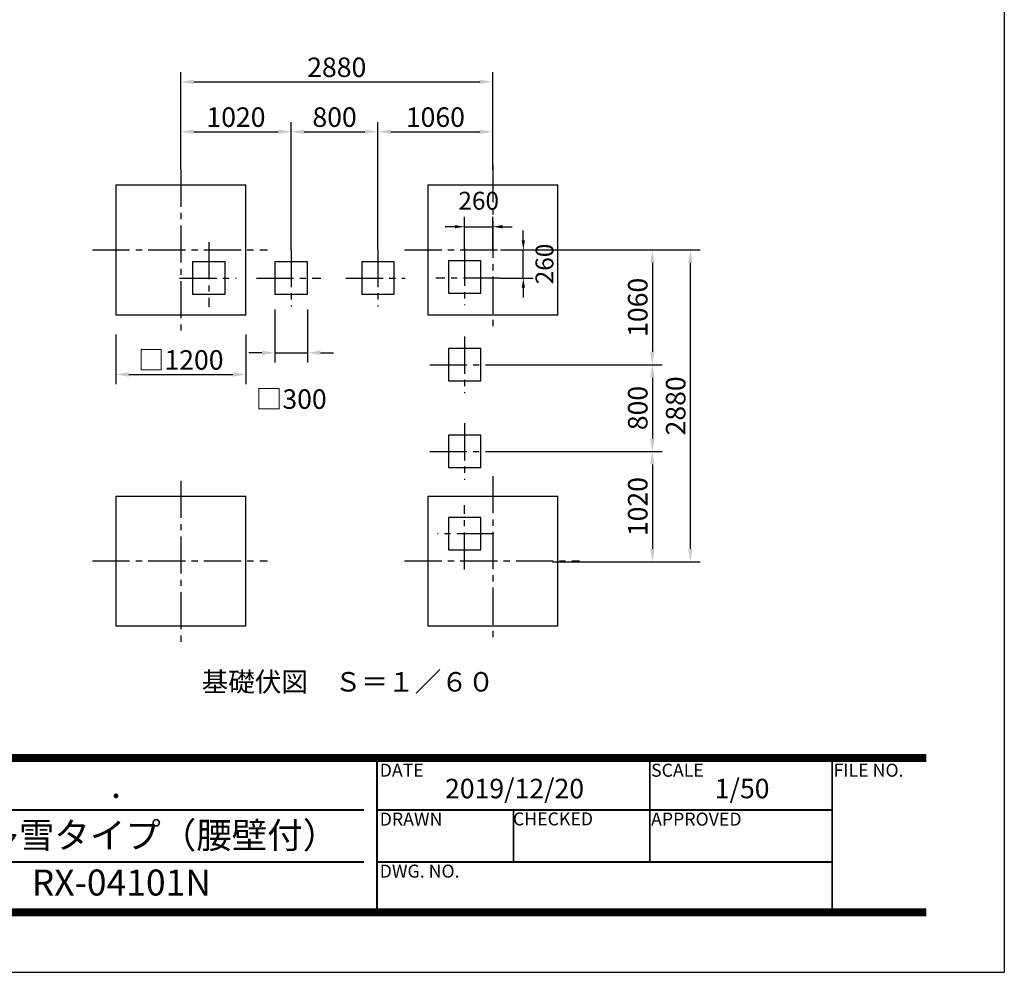
# Model space of a CAD drawing. Extents: x 0 to 21000, y 0 to 14850.
# Drawn here: x 13428 to 21000, y 0 to 7330 of the extents above; entities that cross this region are included whole.
import ezdxf
from ezdxf.enums import TextEntityAlignment as Align

# ---------------------------------------------------------------- set-up
doc = ezdxf.new("R2010")
doc.units = 0
doc.header["$LTSCALE"] = 15
doc.linetypes.add('CENTER2', pattern=[28.575, 19.05, -3.175, 3.175, -3.175])
doc.layers.get('0').update_dxf_attribs({"linetype": 'CONTINUOUS'})
doc.layers.get('DEFPOINTS').update_dxf_attribs({"linetype": 'CONTINUOUS'})
for name, color, linetype in [('P001', 131, 'CONTINUOUS'), ('P_1CENTER', 2, 'CONTINUOUS'), ('P_2DIM', 6, 'CONTINUOUS'), ('P_3TEXT', 60, 'CONTINUOUS'), ('P_5DRAWFRAME', 104, 'CONTINUOUS')]:
    doc.layers.add(name, color=color, linetype=linetype)
doc.styles.add('BIGFONT', font='simplex.shx', dxfattribs={"bigfont": 'bigfont.shx'})
doc.dimstyles.new('DIMBIGFONT$0', dxfattribs={"dimscale": 50, "dimtxt": 3, "dimasz": 2, "dimexe": 1.5, "dimexo": 3, "dimgap": 0.75, "dimtad": 1, "dimdec": 1, "dimdsep": 46, "dimtxsty": 'BIGFONT', "dimsah": 1, "dimcen": 0, "dimclrt": 230, "dimadec": 0, "dimazin": 0, "dimtfac": 0.6, "dimtdec": 1, "dimtofl": 0, "dimtmove": 2, "dimatfit": 3, "dimfxl": 0, "dimtvp": 1, "dimtolj": 1, "dimarcsym": 0})

# ---------------------------------------------------------------- blocks, each defined once
blk = doc.blocks.new('DFP3')
at = {"color": 0}
for p, q in [((21.5, 33.5), (408, 33.5)), ((21.5, 33.45), (408, 33.45)), ((21.5, 33.4), (408, 33.4)), ((21.5, 33.35), (408, 33.35)), ((21.5, 33.3), (408, 33.3)), ((21.5, 33.25), (408, 33.25)), ((21.5, 33.2), (408, 33.2)), ((21.5, 33.15), (408, 33.15)), ((21.5, 33.1), (408, 33.1)), ((21.5, 33.05), (408, 33.05)), ((21.5, 33), (408, 33)), ((21.5, 32.95), (408, 32.95)), ((21.5, 32.9), (408, 32.9)), ((21.5, 32.85), (408, 32.85)), ((21.5, 32.8), (408, 32.8)), ((21.5, 32.75), (408, 32.75)), ((21.5, 32.7), (408, 32.7)), ((21.5, 32.65), (408, 32.65)), ((21.5, 32.6), (408, 32.6)), ((21.5, 32.55), (408, 32.55)), ((21.5, 32.5), (408, 32.5)), ((323.47, 33), (323.47, 9)), ((323.53, 33), (323.53, 9)), ((365.47, 17), (365.47, 33)), ((365.53, 17), (365.53, 33)), ((393.47, 33), (393.47, 9)), ((393.53, 33), (393.53, 9)), ((246.5, 25.03), (321.5, 25.03)), ((246.5, 24.97), (321.5, 24.97)), ((323.5, 25.03), (393.5, 25.03)), ((323.5, 24.97), (393.5, 24.97)), ((344.47, 25), (344.47, 17)), ((344.53, 25), (344.53, 17)), ((246.5, 17.03), (321.5, 17.03)), ((246.5, 16.97), (321.5, 16.97)), ((323.5, 17.03), (393.5, 17.03)), ((323.5, 16.97), (393.5, 16.97)), ((21.5, 9.75), (408, 9.75)), ((21.5, 9.7), (408, 9.7)), ((21.5, 9.65), (408, 9.65)), ((21.5, 9.6), (408, 9.6)), ((21.5, 9.55), (408, 9.55)), ((21.5, 9.5), (408, 9.5)), ((21.5, 9.45), (408, 9.45)), ((21.5, 9.4), (408, 9.4)), ((21.5, 9.35), (408, 9.35)), ((21.5, 9.3), (408, 9.3)), ((21.5, 9.25), (408, 9.25)), ((21.5, 9.2), (408, 9.2)), ((21.5, 9.15), (408, 9.15)), ((21.5, 9.1), (408, 9.1)), ((21.5, 9.05), (408, 9.05)), ((21.5, 9), (408, 9)), ((21.5, 8.95), (408, 8.95)), ((21.5, 8.9), (408, 8.9)), ((21.5, 8.85), (408, 8.85)), ((21.5, 8.8), (408, 8.8)), ((21.5, 8.75), (408, 8.75))]:
    blk.add_line(p, q, dxfattribs=at)
at = {"layer": 'DEFPOINTS', "color": 0}
for p in [(420, 297), (0, 0)]:
    blk.add_line(p, (420, 0), dxfattribs=at)
at = {"color": 0, "style": 'BIGFONT'}
for s, p in [('DATE', (323.94, 30.1)), ('SCALE', (365.67, 30.1)), ('FILE NO.', (393.74, 30.1)), ('DRAWN', (323.94, 22.57)), ('CHECKED', (344.43, 22.61)), ('APPROVED', (365.67, 22.57)), ('DWG. NO.', (323.94, 14.57))]:
    blk.add_text(s, height=2, dxfattribs=at).set_placement(p)
at = {"color": 83, "style": 'BIGFONT', "flags": 8}
for tag, p in [('REV04', (27.26, 27.96)), ('REV03', (27.26, 22.49)), ('REV02', (27.26, 16.49)), ('REV01', (27.26, 11.3))]:
    blk.add_attdef(tag, text='', height=2, dxfattribs=at).set_placement(p, align=Align.BOTTOM_LEFT)
for tag, p in [('R4D', (93.12, 27.96)), ('R4C', (102.25, 27.96)), ('R4A', (111.37, 27.96)), ('R3D', (93.12, 22.49)), ('R3C', (102.25, 22.49)), ('R3A', (111.37, 22.49)), ('R2D', (93.12, 16.49)), ('R2C', (102.25, 16.49)), ('R2A', (111.37, 16.49)), ('R1D', (93.12, 11.3)), ('R1C', (102.25, 11.3)), ('R1A', (111.37, 11.3))]:
    blk.add_attdef(tag, text='', height=2, dxfattribs=at).set_placement(p, align=Align.BOTTOM_CENTER)
at = {"color": 83, "style": 'BIGFONT'}
for tag, height, p in [('PROJECT1', 4, (283.38, 25.6)), ('DATE', 3, (344.68, 25.84)), ('SCALE', 3, (379.68, 25.84)), ('PROJECT2', 4, (284.2, 17.84)), ('PROJECT3', 4, (284.2, 10.57)), ('DWGNO', 3, (358.68, 10.57))]:
    blk.add_attdef(tag, text='', height=height, dxfattribs=at).set_placement(p, align=Align.BOTTOM_CENTER)
blk = doc.blocks.new('*D11')
at = {"layer": 'DEFPOINTS', "color": 0}
for p in [(17524.9, 4008.2), (17524.9, 3158.2), (18293.8, 3158.2)]:
    blk.add_point(p, dxfattribs=at)
at = {"layer": 'P_2DIM', "color": 0, "lineweight": -2}
for p, q in [((17524.9, 4008.2), (18368.8, 4008.2)), ((18293.8, 3908.2), (18293.8, 3258.2)), ((17524.9, 3158.2), (18368.8, 3158.2))]:
    blk.add_line(p, q, dxfattribs=at)
at = {"layer": 'P_2DIM', "color": 0}
for points in [[(18277.1, 3908.2), (18310.4, 3908.2), (18293.8, 4008.2)], [(18277.1, 3258.2), (18310.4, 3258.2), (18293.8, 3158.2)]]:
    blk.add_solid(points, dxfattribs=at)
at = {"layer": 'P_2DIM', "color": 230, "insert": (18181.3, 3583.2), "char_height": 150, "attachment_point": 5, "rotation": 90, "style": 'BIGFONT'}
blk.add_mtext('\\A1;1020', dxfattribs=at)
blk = doc.blocks.new('*D7')
at = {"layer": 'DEFPOINTS', "color": 0}
for p in [(17524.9, 5558.2), (17524.9, 3158.2), (18585.4, 3158.2)]:
    blk.add_point(p, dxfattribs=at)
at = {"layer": 'P_2DIM', "color": 0, "lineweight": -2}
for p, q in [((17524.9, 5558.2), (18660.4, 5558.2)), ((18585.4, 5458.2), (18585.4, 3258.2)), ((17524.9, 3158.2), (18660.4, 3158.2))]:
    blk.add_line(p, q, dxfattribs=at)
at = {"layer": 'P_2DIM', "color": 0}
for points in [[(18568.8, 5458.2), (18602.1, 5458.2), (18585.4, 5558.2)], [(18568.8, 3258.2), (18602.1, 3258.2), (18585.4, 3158.2)]]:
    blk.add_solid(points, dxfattribs=at)
at = {"layer": 'P_2DIM', "color": 230, "insert": (18472.9, 4358.2), "char_height": 150, "attachment_point": 5, "rotation": 90, "style": 'BIGFONT'}
blk.add_mtext('\\A1;2880', dxfattribs=at)
blk = doc.blocks.new('*D16')
at = {"layer": 'DEFPOINTS', "color": 0}
for p in [(16183.2, 6467.4), (15516.6, 5558.2), (16183.2, 5558.2)]:
    blk.add_point(p, dxfattribs=at)
at = {"layer": 'P_2DIM', "color": 0, "lineweight": -2}
for p, q in [((15516.6, 5558.2), (15516.6, 6542.4)), ((16183.2, 5558.2), (16183.2, 6542.4)), ((15616.6, 6467.4), (16083.2, 6467.4))]:
    blk.add_line(p, q, dxfattribs=at)
at = {"layer": 'P_2DIM', "color": 0}
for points in [[(15616.6, 6484.1), (15616.6, 6450.7), (15516.6, 6467.4)], [(16083.2, 6484.1), (16083.2, 6450.7), (16183.2, 6467.4)]]:
    blk.add_solid(points, dxfattribs=at)
at = {"layer": 'P_2DIM', "color": 230, "insert": (15849.9, 6579.9), "char_height": 150, "attachment_point": 5, "style": 'BIGFONT'}
blk.add_mtext('\\A1;800', dxfattribs=at)
blk = doc.blocks.new('*D15')
at = {"layer": 'DEFPOINTS', "color": 0}
for p in [(17066.6, 6467.4), (16183.2, 6175.7), (17066.6, 6175.7)]:
    blk.add_point(p, dxfattribs=at)
at = {"layer": 'P_2DIM', "color": 0, "lineweight": -2}
for p, q in [((16183.2, 6175.7), (16183.2, 6542.4)), ((17066.6, 6175.7), (17066.6, 6542.4)), ((16283.2, 6467.4), (16966.6, 6467.4))]:
    blk.add_line(p, q, dxfattribs=at)
at = {"layer": 'P_2DIM', "color": 0}
for points in [[(16283.2, 6484.1), (16283.2, 6450.7), (16183.2, 6467.4)], [(16966.6, 6484.1), (16966.6, 6450.7), (17066.6, 6467.4)]]:
    blk.add_solid(points, dxfattribs=at)
at = {"layer": 'P_2DIM', "color": 230, "insert": (16624.9, 6579.9), "char_height": 150, "attachment_point": 5, "style": 'BIGFONT'}
blk.add_mtext('\\A1;1060', dxfattribs=at)
blk = doc.blocks.new('*D14')
at = {"layer": 'DEFPOINTS', "color": 0}
for p in [(15516.6, 6467.4), (14666.6, 6175.7), (15516.6, 6175.7)]:
    blk.add_point(p, dxfattribs=at)
at = {"layer": 'P_2DIM', "color": 0, "lineweight": -2}
for p, q in [((14666.6, 6175.7), (14666.6, 6542.4)), ((15516.6, 6175.7), (15516.6, 6542.4)), ((14766.6, 6467.4), (15416.6, 6467.4))]:
    blk.add_line(p, q, dxfattribs=at)
at = {"layer": 'P_2DIM', "color": 0}
for points in [[(14766.6, 6484.1), (14766.6, 6450.7), (14666.6, 6467.4)], [(15416.6, 6484.1), (15416.6, 6450.7), (15516.6, 6467.4)]]:
    blk.add_solid(points, dxfattribs=at)
at = {"layer": 'P_2DIM', "color": 230, "insert": (15091.6, 6579.9), "char_height": 150, "attachment_point": 5, "style": 'BIGFONT'}
blk.add_mtext('\\A1;1020', dxfattribs=at)
blk = doc.blocks.new('*D13')
at = {"layer": 'DEFPOINTS', "color": 0}
for p in [(17066.6, 6851.1), (14666.6, 6175.7), (17066.6, 6175.7)]:
    blk.add_point(p, dxfattribs=at)
at = {"layer": 'P_2DIM', "color": 0, "lineweight": -2}
for p, q in [((14666.6, 6175.7), (14666.6, 6926.1)), ((17066.6, 6175.7), (17066.6, 6926.1)), ((14766.6, 6851.1), (16966.6, 6851.1))]:
    blk.add_line(p, q, dxfattribs=at)
at = {"layer": 'P_2DIM', "color": 0}
for points in [[(14766.6, 6867.8), (14766.6, 6834.4), (14666.6, 6851.1)], [(16966.6, 6867.8), (16966.6, 6834.4), (17066.6, 6851.1)]]:
    blk.add_solid(points, dxfattribs=at)
at = {"layer": 'P_2DIM', "color": 230, "insert": (15866.6, 6963.6), "char_height": 150, "attachment_point": 5, "style": 'BIGFONT'}
blk.add_mtext('\\A1;2880', dxfattribs=at)
blk = doc.blocks.new('*D4')
at = {"layer": 'DEFPOINTS', "color": 0}
for p in [(15391.6, 5099.9), (15641.6, 5099.9), (15641.6, 4766.5)]:
    blk.add_point(p, dxfattribs=at)
at = {"layer": 'P_2DIM', "color": 0, "lineweight": -2}
for p, q in [((15391.6, 5099.9), (15391.6, 4691.5)), ((15641.6, 5099.9), (15641.6, 4691.5)), ((15291.6, 4766.5), (15191.6, 4766.5)), ((15391.6, 4766.5), (15641.6, 4766.5)), ((15741.6, 4766.5), (15841.6, 4766.5))]:
    blk.add_line(p, q, dxfattribs=at)
at = {"layer": 'P_2DIM', "color": 0}
for points in [[(15291.6, 4783.2), (15291.6, 4749.9), (15391.6, 4766.5)], [(15741.6, 4783.2), (15741.6, 4749.9), (15641.6, 4766.5)]]:
    blk.add_solid(points, dxfattribs=at)
at = {"layer": 'P_2DIM', "color": 230, "insert": (15516.6, 4410.3), "char_height": 150, "attachment_point": 5, "style": 'BIGFONT'}
blk.add_mtext('\\A1;□300', dxfattribs=at)
blk = doc.blocks.new('*D5')
at = {"layer": 'DEFPOINTS', "color": 0}
for p in [(14166.6, 4907), (15166.6, 4907), (15166.6, 4599.5)]:
    blk.add_point(p, dxfattribs=at)
at = {"layer": 'P_2DIM', "color": 0, "lineweight": -2}
for p, q in [((14166.6, 4907), (14166.6, 4524.5)), ((15166.6, 4907), (15166.6, 4524.5)), ((14266.6, 4599.5), (15066.6, 4599.5))]:
    blk.add_line(p, q, dxfattribs=at)
at = {"layer": 'P_2DIM', "color": 0}
for points in [[(14266.6, 4616.2), (14266.6, 4582.8), (14166.6, 4599.5)], [(15066.6, 4616.2), (15066.6, 4582.8), (15166.6, 4599.5)]]:
    blk.add_solid(points, dxfattribs=at)
at = {"layer": 'P_2DIM', "color": 230, "insert": (14666.6, 4712), "char_height": 150, "attachment_point": 5, "style": 'BIGFONT'}
blk.add_mtext('\\A1;□1200', dxfattribs=at)
blk = doc.blocks.new('*D6')
at = {"layer": 'DEFPOINTS', "color": 0}
for p in [(17524.9, 5558.2), (17524.9, 4674.9), (18293.8, 4674.9)]:
    blk.add_point(p, dxfattribs=at)
at = {"layer": 'P_2DIM', "color": 0, "lineweight": -2}
for p, q in [((17524.9, 5558.2), (18368.8, 5558.2)), ((18293.8, 5458.2), (18293.8, 4774.9)), ((17524.9, 4674.9), (18368.8, 4674.9))]:
    blk.add_line(p, q, dxfattribs=at)
at = {"layer": 'P_2DIM', "color": 0}
for points in [[(18277.1, 5458.2), (18310.4, 5458.2), (18293.8, 5558.2)], [(18277.1, 4774.9), (18310.4, 4774.9), (18293.8, 4674.9)]]:
    blk.add_solid(points, dxfattribs=at)
at = {"layer": 'P_2DIM', "color": 230, "insert": (18181.3, 5116.5), "char_height": 150, "attachment_point": 5, "rotation": 90, "style": 'BIGFONT'}
blk.add_mtext('\\A1;1060', dxfattribs=at)
blk = doc.blocks.new('*D12')
at = {"layer": 'DEFPOINTS', "color": 0}
for p in [(17078.6, 4674.9), (17078.6, 4008.2), (18293.8, 4008.2)]:
    blk.add_point(p, dxfattribs=at)
at = {"layer": 'P_2DIM', "color": 0, "lineweight": -2}
for p, q in [((17078.6, 4674.9), (18368.8, 4674.9)), ((18293.8, 4574.9), (18293.8, 4108.2)), ((17078.6, 4008.2), (18368.8, 4008.2))]:
    blk.add_line(p, q, dxfattribs=at)
at = {"layer": 'P_2DIM', "color": 0}
for points in [[(18277.1, 4574.9), (18310.4, 4574.9), (18293.8, 4674.9)], [(18277.1, 4108.2), (18310.4, 4108.2), (18293.8, 4008.2)]]:
    blk.add_solid(points, dxfattribs=at)
at = {"layer": 'P_2DIM', "color": 230, "insert": (18181.3, 4341.5), "char_height": 150, "attachment_point": 5, "rotation": 90, "style": 'BIGFONT'}
blk.add_mtext('\\A1;800', dxfattribs=at)
blk = doc.blocks.new('*D29')
at = {"layer": 'DEFPOINTS', "color": 0}
for p in [(17066.6, 5736.7), (16849.9, 5558.2), (17066.6, 5558.2)]:
    blk.add_point(p, dxfattribs=at)
at = {"layer": 'P_2DIM', "color": 0, "lineweight": -2}
for p, q in [((16849.9, 5558.2), (16849.9, 5811.7)), ((17066.6, 5558.2), (17066.6, 5811.7)), ((16774.9, 5736.7), (16699.9, 5736.7)), ((16849.9, 5736.7), (17066.6, 5736.7)), ((17141.6, 5736.7), (17216.6, 5736.7))]:
    blk.add_line(p, q, dxfattribs=at)
at = {"layer": 'P_2DIM', "color": 0}
for points in [[(16774.9, 5749.2), (16774.9, 5724.2), (16849.9, 5736.7)], [(17141.6, 5749.2), (17141.6, 5724.2), (17066.6, 5736.7)]]:
    blk.add_solid(points, dxfattribs=at)
at = {"layer": 'P_2DIM', "color": 230, "insert": (16958.2, 5936.7), "char_height": 137.5, "attachment_point": 5, "style": 'BIGFONT'}
blk.add_mtext('\\A1;260', dxfattribs=at)
blk = doc.blocks.new('*D30')
at = {"layer": 'DEFPOINTS', "color": 0}
for p in [(17126.4, 5558.2), (17301.3, 5558.2), (17126.4, 5341.5)]:
    blk.add_point(p, dxfattribs=at)
at = {"layer": 'P_2DIM', "color": 0, "lineweight": -2}
for p, q in [((17301.3, 5633.2), (17301.3, 5708.2)), ((17126.4, 5558.2), (17376.3, 5558.2)), ((17301.3, 5341.5), (17301.3, 5558.2)), ((17126.4, 5341.5), (17376.3, 5341.5)), ((17301.3, 5266.5), (17301.3, 5191.5))]:
    blk.add_line(p, q, dxfattribs=at)
at = {"layer": 'P_2DIM', "color": 0}
for points in [[(17288.8, 5633.2), (17313.8, 5633.2), (17301.3, 5558.2)], [(17288.8, 5266.5), (17313.8, 5266.5), (17301.3, 5341.5)]]:
    blk.add_solid(points, dxfattribs=at)
at = {"layer": 'P_2DIM', "color": 230, "insert": (17463.9, 5449.9), "char_height": 137.5, "attachment_point": 5, "rotation": 90, "style": 'BIGFONT'}
blk.add_mtext('\\A1;260', dxfattribs=at)

msp = doc.modelspace()

# ---------------------------------------------------------------- linework, layer by layer
at = {"layer": 'P001'}
for p, q in [((14166.565, 6058.21), (14166.565, 5058.21)), ((14166.565, 6058.21), (15166.565, 6058.21)), ((15166.565, 5058.21), (15166.565, 6058.21)), ((16566.565, 6058.21), (17566.565, 6058.21)), ((16566.565, 6058.21), (16566.565, 5058.21)), ((17566.565, 5058.21), (17566.565, 6058.21)), ((14758.232, 5466.543), (14758.232, 5216.543)), ((15008.232, 5466.543), (14758.232, 5466.543)), ((15008.232, 5216.543), (15008.232, 5466.543)), ((15641.565, 5466.543), (15391.565, 5466.543)), ((15391.565, 5466.543), (15391.565, 5216.543)), ((15641.565, 5216.543), (15641.565, 5466.543)), ((16058.232, 5466.543), (16058.232, 5216.543)), ((16308.232, 5466.543), (16058.232, 5466.543)), ((16308.232, 5216.543), (16308.232, 5466.543)), ((16724.899, 5474.876), (16724.899, 5224.876)), ((16974.899, 5474.876), (16724.899, 5474.876)), ((16974.899, 5224.876), (16974.899, 5474.876)), ((16724.899, 5224.876), (16974.899, 5224.876)), ((14758.232, 5216.543), (15008.232, 5216.543)), ((15391.565, 5216.543), (15641.565, 5216.543)), ((16058.232, 5216.543), (16308.232, 5216.543)), ((14166.565, 5058.21), (15166.565, 5058.21)), ((16566.565, 5058.21), (17566.565, 5058.21)), ((16724.899, 4799.876), (16724.899, 4549.876)), ((16974.899, 4799.876), (16724.899, 4799.876)), ((16974.899, 4549.876), (16974.899, 4799.876)), ((16724.899, 4549.876), (16974.899, 4549.876)), ((16724.899, 4133.21), (16724.899, 3883.21)), ((16974.899, 4133.21), (16724.899, 4133.21)), ((16974.899, 3883.21), (16974.899, 4133.21)), ((16724.899, 3883.21), (16974.899, 3883.21)), ((14166.565, 3664.77), (15166.565, 3664.77)), ((14166.565, 3664.77), (14166.565, 2664.77)), ((15166.565, 2664.77), (15166.565, 3664.77)), ((16566.565, 3664.77), (17566.565, 3664.77)), ((16566.565, 3664.77), (16566.565, 2664.77)), ((17566.565, 2664.77), (17566.565, 3664.77)), ((16974.899, 3499.876), (16724.899, 3499.876)), ((16724.899, 3499.876), (16724.899, 3249.876)), ((16974.899, 3249.876), (16974.899, 3499.876)), ((16724.899, 3249.876), (16974.899, 3249.876)), ((14166.565, 2664.77), (15166.565, 2664.77)), ((16566.565, 2664.77), (17566.565, 2664.77))]:
    msp.add_line(p, q, dxfattribs=at)
at = {"layer": 'P_1CENTER', "linetype": 'CENTER2'}
for p, q in [((17066.565, 6210.69), (17066.565, 4962.496)), ((14666.565, 6175.746), (14666.565, 4927.552)), ((14883.232, 5618.057), (14883.232, 5121.191)), ((13988.066, 5558.21), (15334.063, 5558.21)), ((15516.565, 5558.21), (15516.565, 5123.776)), ((16183.232, 5558.21), (16183.232, 5123.776)), ((16388.066, 5558.21), (17734.063, 5558.21)), ((16849.899, 5566.543), (16849.899, 5132.109)), ((14658.232, 5341.543), (15092.666, 5341.543)), ((15248.384, 5341.543), (15745.25, 5341.543)), ((15937.502, 5341.543), (16391.917, 5341.543)), ((17126.413, 5341.543), (16629.547, 5341.543)), ((16849.899, 4891.543), (16849.899, 4457.109)), ((16581.718, 4674.876), (17078.584, 4674.876)), ((16849.899, 4224.876), (16849.899, 3790.442)), ((16581.718, 4008.21), (17078.584, 4008.21)), ((17066.565, 3817.25), (17066.565, 2569.056)), ((14666.565, 3782.306), (14666.565, 2534.113)), ((16849.899, 3098.362), (16849.899, 3595.228)), ((17074.899, 3374.876), (16640.465, 3374.876)), ((13988.066, 3164.77), (15334.063, 3164.77)), ((16388.066, 3164.77), (17734.063, 3164.77))]:
    msp.add_line(p, q, dxfattribs=at)

# ---------------------------------------------------------------- block references
at = {"layer": 'P_5DRAWFRAME'}
ref = msp.add_blockref('DFP3', (0, 0), dxfattribs=dict(at, xscale=50, yscale=50, zscale=50))
ref.add_attrib('PROJECT1', '.', dxfattribs={"layer": '0', "color": 83, "height": 200, "style": 'BIGFONT'}).set_placement((14168.839, 1279.776), align=Align.BOTTOM_CENTER)
ref.add_attrib('PROJECT2', '四阿 多雪タイプ（腰壁付）', dxfattribs={"layer": '0', "color": 83, "height": 200, "style": 'BIGFONT'}).set_placement((14210.087, 892.085), align=Align.BOTTOM_CENTER)
ref.add_attrib('PROJECT3', 'RX-04101N', dxfattribs={"layer": '0', "color": 83, "height": 200, "style": 'BIGFONT'}).set_placement((14210.087, 528.335), align=Align.BOTTOM_CENTER)
ref.add_attrib('DATE', '2019/12/20', dxfattribs={"layer": '0', "color": 83, "height": 150, "style": 'BIGFONT'}).set_placement((17233.837, 1292.085), align=Align.BOTTOM_CENTER)
ref.add_attrib('SCALE', '1/50', dxfattribs={"layer": '0', "color": 83, "height": 150, "style": 'BIGFONT'}).set_placement((18983.837, 1292.085), align=Align.BOTTOM_CENTER)

# ---------------------------------------------------------------- texts
at = {"layer": 'P_3TEXT', "insert": (14827.403, 2310.267), "char_height": 150, "width": 2754.0438, "attachment_point": 1, "style": 'BIGFONT'}
msp.add_mtext('基礎伏図\u3000Ｓ＝１／６０', dxfattribs=at)

# ---------------------------------------------------------------- dimensions: what is measured, and where the dimension line sits
at = {"layer": 'P_2DIM'}
for p1, p2, distance, picture, middle in [((14666.565, 6175.746), (17066.565, 6175.746), 675.343, '*D13', (15866.565, 6963.589)), ((14666.565, 6175.746), (15516.565, 6175.746), 291.667, '*D14', (15091.565, 6579.913)), ((15516.565, 5558.21), (16183.232, 5558.21), 909.203, '*D16', (15849.899, 6579.913)), ((16183.232, 6175.746), (17066.565, 6175.746), 291.667, '*D15', (16624.899, 6579.913)), ((17524.899, 5558.21), (17524.899, 3158.21), 1060.52, '*D7', (18472.919, 4358.21)), ((17524.899, 5558.21), (17524.899, 4674.876), 768.853, '*D6', (18181.252, 5116.543)), ((17078.584, 4674.876), (17078.584, 4008.21), 1215.169, '*D12', (18181.252, 4341.543)), ((17524.899, 4008.21), (17524.899, 3158.21), 768.853, '*D11', (18181.252, 3583.21))]:
    dim = msp.add_aligned_dim(p1=p1, p2=p2, distance=distance, dimstyle='DIMBIGFONT$0', override={"dimexo": 0, "dimlfac": 1.2}, dxfattribs=at)
    dim.commit()
    dim.dimension.update_dxf_attribs({"geometry": picture, "text_midpoint": middle})
dim = msp.add_linear_dim(base=(17066.565, 5736.712), p1=(16849.899, 5558.21), p2=(17066.565, 5558.21), dimstyle='DIMBIGFONT$0', override={"dimtxt": 2.75, "dimasz": 1.5, "dimexo": 0, "dimlfac": 1.2, "dimsah": 0, "dimtofl": 1}, dxfattribs=at)
dim.commit()
dim.dimension.update_dxf_attribs({"geometry": '*D29', "text_midpoint": (16958.232, 5936.712)})
dim = msp.add_linear_dim(base=(17301.287, 5558.21), p1=(17126.413, 5341.543), p2=(17126.413, 5558.21), angle=90, dimstyle='DIMBIGFONT$0', override={"dimtxt": 2.75, "dimasz": 1.5, "dimexo": 0, "dimlfac": 1.2, "dimsah": 0, "dimtofl": 1}, dxfattribs=at)
dim.commit()
dim.dimension.update_dxf_attribs({"geometry": '*D30', "text_midpoint": (17463.898, 5449.876), "dimtype": 160})
for p1, p2, distance, override, picture, middle in [((15391.565, 5099.876), (15641.565, 5099.876), -333.333, {"dimexo": 0, "dimlfac": 1.2, "dimtofl": 1}, '*D4', (15516.565, 4410.293)), ((14166.565, 4906.967), (15166.565, 4906.967), -307.461, {"dimexo": 0, "dimlfac": 1.2}, '*D5', (14666.565, 4712.006))]:
    dim = msp.add_aligned_dim(p1=p1, p2=p2, distance=distance, text='□<>', dimstyle='DIMBIGFONT$0', override=override, dxfattribs=at)
    dim.commit()
    dim.dimension.update_dxf_attribs({"geometry": picture, "text_midpoint": middle})

doc.saveas('drawing.dxf')
